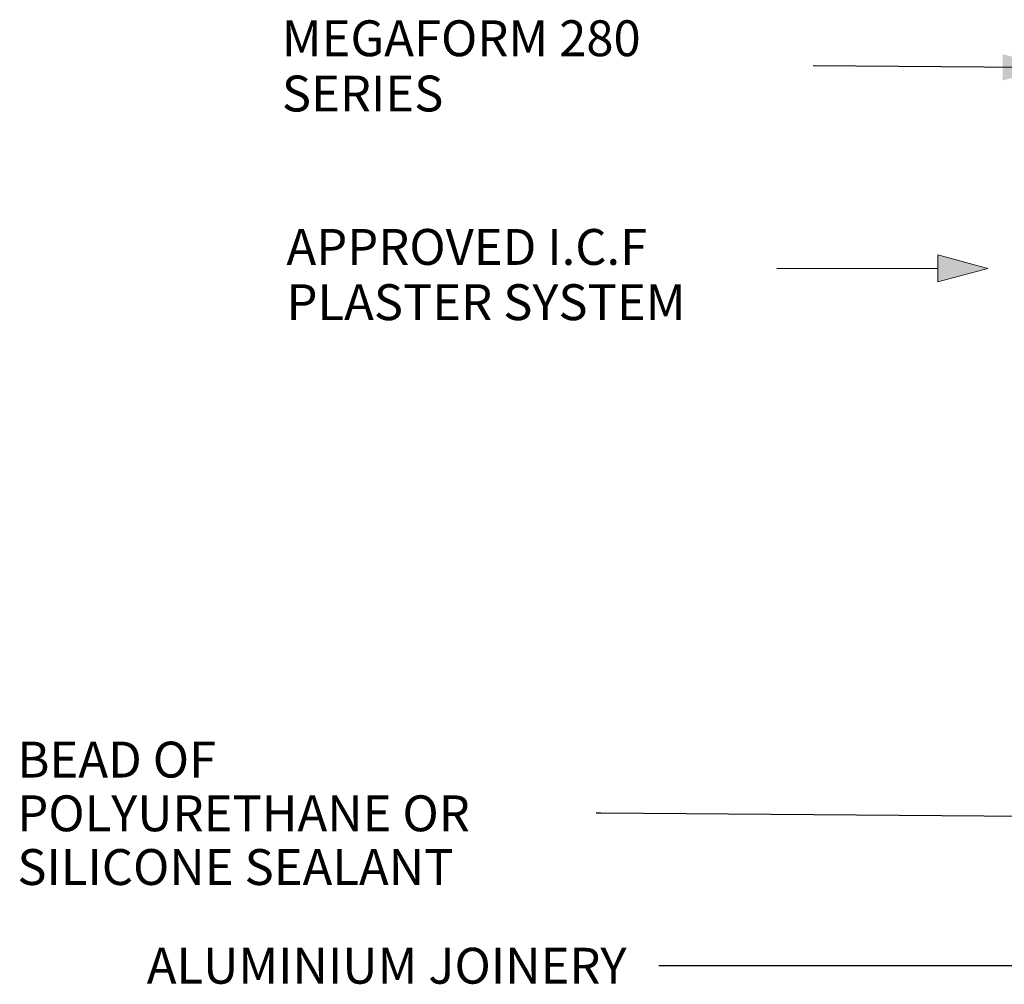
# Model space of a CAD drawing. Units: millimetres. Extents: x 48517 to 51898, y 67309 to 69572.
# Drawn here: x 48691 to 49239, y 69016 to 69553 of the extents above; entities that cross this region are included whole.
import ezdxf

# ---------------------------------------------------------------- set-up
doc = ezdxf.new("R2010")
doc.units = ezdxf.units.MM
doc.header["$MEASUREMENT"] = 0
doc.layers.add('MegaForm Foundation MegaForm wall', color=7, linetype='Continuous')
for name, color, linetype, lineweight in [('MegaForm Foundation MegaForm wall_Pen_No__2', 251, 'Continuous', 18), ('MegaForm Foundation MegaForm wall_Pen_No__62', 9, 'Continuous', 18), ('New_0_Pen_No__1', 7, 'Continuous', 13), ('New_0_Pen_No__2', 251, 'Continuous', 18), ('Text_Pen_No__41', 7, 'Continuous', 30)]:
    doc.layers.add(name, color=color, linetype=linetype, lineweight=lineweight)
doc.styles.add('GENERATED_STYLE_1', font='txt')
doc.styles.add('GENERATED_STYLE_2', font='txt')
doc.dimstyles.new('GENERATED_STYLE__1', dxfattribs={"dimtxt": 0.18, "dimasz": 27.36, "dimexe": 0.18, "dimexo": 0.0625, "dimgap": 0.09, "dimtad": 0, "dimtih": 1, "dimtoh": 1, "dimdec": 4, "dimzin": 0, "dimdsep": 46, "dimcen": 0.09, "dimadec": 0, "dimazin": 0, "dimtfac": 1, "dimtdec": 4, "dimtmove": 0, "dimatfit": 3, "dimldrblk": 'ARROWHEAD_5', "dimfxl": 0, "dimtolj": 1, "dimtzin": 0, "dimarcsym": 0})

# ---------------------------------------------------------------- blocks, each defined once
blk = doc.blocks.new('Line_1', base_point=(49230.3, 69414.86))
at = {"layer": 'MegaForm Foundation MegaForm wall_Pen_No__2', "linetype": 'Continuous', "lineweight": 18}
blk.add_hatch(color=251, dxfattribs=at).paths.add_polyline_path([(49230.3, 69414.86), (49202.31, 69422.36), (49202.31, 69407.36)])
at = {"layer": 'MegaForm Foundation MegaForm wall_Pen_No__2', "color": 251, "linetype": 'Continuous', "lineweight": 18}
for p, q in [((49230.3, 69414.86), (49202.31, 69422.36)), ((49202.31, 69407.36), (49202.31, 69422.36)), ((49230.3, 69414.86), (49202.31, 69407.36))]:
    blk.add_line(p, q, dxfattribs=at)
at = {"layer": 'MegaForm Foundation MegaForm wall_Pen_No__62', "color": 9, "linetype": 'Continuous', "lineweight": 18}
blk.add_line((49202.31, 69414.86), (49112.68, 69414.86), dxfattribs=at)
blk = doc.blocks.new('ARROWHEAD_5')
at = {"linetype": 'Continuous', "lineweight": 0}
blk.add_hatch(color=0, dxfattribs=at).paths.add_polyline_path([(-1, 0.2679), (0, 0), (-1, -0.2679)])
at = {"color": 0, "linetype": 'Continuous', "lineweight": 0}
blk.add_line((0, 0), (-1, 0), dxfattribs=at)

msp = doc.modelspace()

# ---------------------------------------------------------------- block references
at = {"layer": 'MegaForm Foundation MegaForm wall', "color": 9, "linetype": 'Continuous', "lineweight": 18}
msp.add_blockref('Line_1', (49230.3, 69414.86), dxfattribs=at)

# ---------------------------------------------------------------- texts
at = {"layer": 'New_0_Pen_No__1', "color": 7, "linetype": 'Continuous', "lineweight": 13, "char_height": 20, "attachment_point": 4}
for s, insert, width, line_spacing_factor, style in [('{\\A1;MEGAFORM}{\\A1;\\fArial|b0|i0|c0|p34; 280 }{\\A1;\\fArial|b0|i0|c0|p34;SERIES}', (48836.83, 69527.73), 295.9, 0.924256, 'GENERATED_STYLE_1'), ('{\\A1;BEAD OF }{\\A1;POLYURETHANE OR }{\\A1;SILICONE SEALANT}', (48689.41, 69111.08), 322.545, 0.898333, 'GENERATED_STYLE_2')]:
    msp.add_mtext(s, dxfattribs=dict(at, insert=insert, width=width, line_spacing_factor=line_spacing_factor, style=style))
at = {"layer": 'New_0_Pen_No__1', "color": 7, "linetype": 'Continuous', "lineweight": 13, "insert": (48761.54, 69026.11), "char_height": 20, "attachment_point": 4, "style": 'GENERATED_STYLE_2'}
msp.add_mtext('{\\A1;ALUMINIUM JOINERY}', dxfattribs=at)
at = {"layer": 'Text_Pen_No__41', "color": 7, "linetype": 'Continuous', "lineweight": 30, "insert": (48839.4, 69436.81), "char_height": 20, "attachment_point": 1, "line_spacing_factor": 0.923713, "style": 'GENERATED_STYLE_2'}
msp.add_mtext('{\\A1;APPROVED I.C.F}\\P{\\A1;PLASTER SYSTEM}', dxfattribs=at)

# ---------------------------------------------------------------- leaders
at = {"layer": 'New_0_Pen_No__2', "color": 251, "linetype": 'Continuous', "lineweight": 18, "annotation_type": 0, "has_hookline": 1, "hookline_direction": 1}
for points, text_width in [([(49265.89, 69526.75), (49132.82, 69527.73)], 216.96), ([(49271.98, 69109.13), (49014.55, 69111.08), (49012.04, 69111.08)], 275.14), ([(49342.29, 69100.96), (49265.49, 69026.11), (49046.83, 69026.11)], 285.2)]:
    msp.add_leader(points, dimstyle='GENERATED_STYLE__1', dxfattribs=dict(at, text_width=text_width))

doc.saveas('drawing.dxf')
